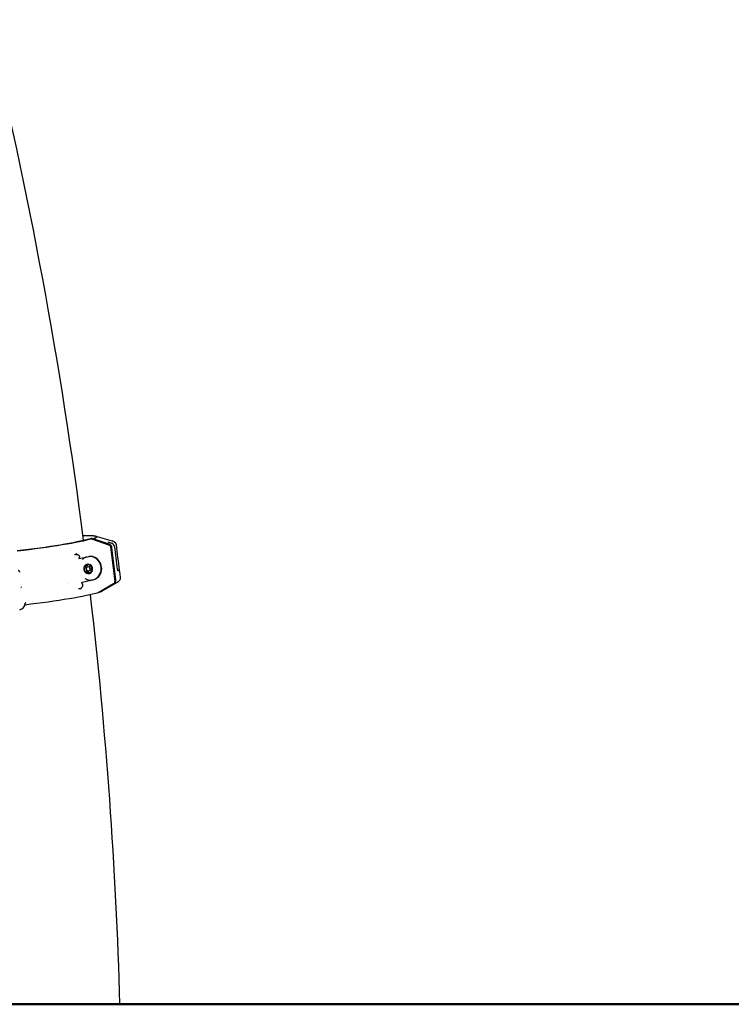
# Model space of a CAD drawing. Units: millimetres. Extents: x 105418 to 135118, y 29083 to 50083.
# Drawn here: x 128758 to 129284, y 32942 to 33670 of the extents above; entities that cross this region are included whole.
import ezdxf

# ---------------------------------------------------------------- set-up
doc = ezdxf.new("R2010")
doc.units = ezdxf.units.MM
doc.header["$LTSCALE"] = 15
doc.layers.add('P001', color=131, linetype='Continuous')
doc.layers.add('P_2DIM', color=6, linetype='Continuous', lineweight=25)
doc.layers.add('P_7THICK', color=7, linetype='Continuous', lineweight=50)

# ---------------------------------------------------------------- blocks, each defined once
blk = doc.blocks.new('A$C64F92BF4')
at = {"layer": 'P001'}
for p, q in [((-434.18, 481.25), (-431.86, 481.47)), ((-431.8, 481.45), (-430.47, 481.56)), ((-428.77, 483.57), (-416.62, 480.1)), ((-417.81, 475.5), (-414.73, 450.19)), ((-413.85, 451.27), (-416.75, 475.06)), ((-435.6, 468.11), (-435.58, 468.12)), ((-434.93, 462.73), (-437.41, 460.57)), ((-437.41, 460.57), (-436.24, 460.95)), ((-437.41, 460.57), (-436.79, 457.17)), ((-434.43, 462.53), (-436.24, 460.95)), ((-436.24, 460.95), (-435.62, 457.55)), ((-431.84, 461.49), (-434.93, 462.73)), ((-434.78, 460.75), (-433.61, 461.13)), ((-433.85, 457.9), (-432.68, 458.28)), ((-431.22, 458.08), (-431.84, 461.49)), ((-436.79, 457.17), (-435.62, 457.55)), ((-436.79, 457.17), (-433.7, 455.92)), ((-435.62, 457.55), (-433.03, 456.51)), ((-433.7, 455.92), (-431.22, 458.08)), ((-430.18, 451.47), (-429.94, 451.55)), ((-411.09, 457.07), (-410.61, 453.16)), ((-412.89, 449.34), (-423.83, 443.07)), ((-425.68, 442.29), (-425.99, 442.26)), ((-411.05, 137.72), (-500.18, 137.72))]:
    blk.add_line(p, q, dxfattribs=at)
for points in [[(-438.16, 484.01, -0.003115), (-436.39, 484.04, -0.004613), (-434.62, 484.04, -0.004007), (-433.36, 484.02, -0.006354), (-432.09, 483.97, -0.00581), (-431.17, 483.92, -0.01035), (-430.25, 483.83, -0.006912), (-429.79, 483.77, -0.011345), (-429.33, 483.7, -0.00576), (-429.14, 483.66, -0.007729), (-428.95, 483.61, -0.015706), (-428.63, 483.53, -0.03817), (-428.33, 483.41, -0.028526), (-428.19, 483.32, -0.06526), (-428.06, 483.22, -0.095319), (-427.99, 483.1, -0.133059), (-427.98, 482.96, -0.096312), (-428.02, 482.83, -0.044226), (-428.11, 482.72, -0.018171), (-428.16, 482.67, -0.01314), (-428.21, 482.62, -0.025778), (-428.36, 482.51, -0.014483), (-428.51, 482.41, -0.021694), (-428.84, 482.22, -0.010993), (-429.18, 482.06, -0.01497), (-429.82, 481.79, -0.007702), (-430.47, 481.56)], [(-433.23, 481.34, 0.003546), (-432.97, 481.43, 0.00432), (-432.72, 481.53, 0.009222), (-432.22, 481.73, 0.021371), (-431.74, 481.96, 0.018085), (-431.54, 482.08, 0.03621), (-431.35, 482.22), (-431.26, 482.3)], [(-418.79, 477.62), (-424.63, 479.59, 0.000006), (-427.55, 480.57, 0.000007), (-430.47, 481.56)], [(-416.58, 480.09, -0.014173), (-416.06, 479.93, -0.033157), (-415.55, 479.71, -0.024313), (-415.2, 479.51, -0.020963), (-414.87, 479.27)], [(-418.81, 478.97, -0.000068), (-417.87, 478.65, -0.000066), (-416.92, 478.33)], [(-416.75, 475.06, 0.099741), (-417.15, 476.26, 0.103178), (-417.98, 477.2, 0.039), (-418.37, 477.44, 0.040015), (-418.79, 477.62)], [(-416.92, 478.33, -0.000002), (-416.92, 478.33, -0.000003), (-416.92, 478.33)], [(-414.88, 475.8, 0.000102), (-414.88, 475.8, 0.000102), (-414.88, 475.8)], [(-414.88, 475.8, -0.000018), (-413.83, 467.45, -0.000018), (-412.78, 459.09)], [(-414.87, 479.27, 0.000208), (-414.87, 479.27, 0.000208), (-414.87, 479.27)], [(-414.87, 479.27, -0.025361), (-414.63, 479.07, -0.02649), (-414.42, 478.85)], [(-413.71, 477.25, -0.000024), (-412.54, 467.76, -0.000024), (-411.37, 458.28)], [(-444.44, 469.92, -0.003159), (-443.55, 470.19, -0.003173), (-442.65, 470.45)], [(-442.65, 470.45), (-443.11, 470.31, 0.007067), (-443.23, 470.27, 0.020887), (-443.34, 470.23, 0.010109), (-443.37, 470.21, 0.024947), (-443.4, 470.19, 0.01839), (-443.42, 470.18, 0.090888), (-443.44, 470.16, 0.375395), (-443.43, 470.13, 0.080523), (-443.39, 470.11, 0.029844), (-443.35, 470.1, 0.011086), (-443.31, 470.09, 0.022211), (-443.16, 470.06, 0.006201), (-443.02, 470.04, 0.003934), (-442.92, 470.03, 0.002566), (-442.81, 470.03)], [(-442.81, 470.03, -0.023129), (-442.48, 469.98, -0.029283), (-442.15, 469.91, -0.028327), (-441.88, 469.81, -0.036018), (-441.63, 469.68, -0.147088), (-440.98, 468.97, -0.143335), (-440.83, 468.02, -0.080371), (-440.97, 467.54, -0.120889), (-441.28, 467.16)], [(-441.28, 467.16, 0.016547), (-441.3, 467.14, 0.052248), (-441.32, 467.13, 0.100298), (-441.33, 467.11, 0.279498), (-441.32, 467.09, 0.076809), (-441.32, 467.09, 0.033601), (-441.31, 467.08, 0.058089), (-441.28, 467.08, 0.017148), (-441.26, 467.08, 0.033649), (-441.17, 467.08, 0.008447), (-441.08, 467.1)], [(-412.78, 459.09, -0.007781), (-412.78, 459.09, -0.007817), (-412.78, 459.09)], [(-412.78, 459.09, 0.013054), (-412.72, 458.67, 0.021205), (-412.63, 458.26, 0.008327), (-412.59, 458.12, 0.02911), (-412.54, 457.99, 0.002018), (-412.54, 457.98, 0.013513), (-412.53, 457.98)], [(-412.69, 458.38, -0.000023), (-412.68, 458.38, -0.000023), (-412.68, 458.38)], [(-412.66, 458.38, -0.027284), (-412.37, 458.34, -0.037035), (-412.08, 458.27, -0.06444), (-411.78, 458.11, -0.047206), (-411.52, 457.9, -0.059809), (-411.26, 457.57, -0.081019), (-411.11, 457.19, -0.01125), (-411.1, 457.14, -0.011737), (-411.09, 457.09)], [(-484.76, 456.85, -0.212965), (-484.77, 456.86, -0.010225), (-484.78, 456.87, -0.041849), (-484.8, 456.94, 0.013173), (-484.82, 457.01, 0.063299), (-484.99, 457.41, 0.073024), (-485.26, 457.75, 0.060474), (-485.57, 457.98, 0.059058), (-485.93, 458.12)], [(-432.05, 451.11, -0.027854), (-432.09, 450.98, -0.080911), (-432.16, 450.87, -0.038084), (-432.19, 450.84, -0.062743), (-432.22, 450.82)], [(-415.22, 448.37, 0.1203), (-414.29, 449.26, 0.108771), (-413.85, 450.48, 0.032406), (-413.82, 450.87, 0.031003), (-413.85, 451.27)], [(-410.61, 453.16, -0.042184), (-410.59, 452.63, -0.036691), (-410.65, 452.1, -0.070246), (-410.96, 451.21, -0.062054), (-411.49, 450.44, -0.03876), (-411.97, 449.98, -0.028133), (-412.5, 449.58, 0.028741), (-412.53, 449.56, -0.02381), (-412.56, 449.54), (-412.87, 449.36)], [(-484.49, 444.69, -0.030305), (-484.48, 444.69, -0.101042), (-484.46, 444.68, -0.503299), (-484.46, 444.66, -0.047145), (-484.49, 444.64, -0.036888), (-484.56, 444.6, -0.008566), (-484.64, 444.57), (-484.68, 444.55)], [(-484.56, 444.68, -0.018288), (-484.52, 444.69, -0.014094), (-484.49, 444.69)], [(-439.6, 444.69, -0.003968), (-440.48, 444.64, -0.004091), (-441.35, 444.61)], [(-439.55, 444.69, -0.002683), (-439.85, 444.68, -0.02173), (-440.14, 444.67, -0.008928), (-440.22, 444.68, -0.048836), (-440.3, 444.69, -0.021503), (-440.31, 444.7, -0.094878), (-440.33, 444.71, -0.352082), (-440.34, 444.74, -0.078561), (-440.31, 444.77, -0.053632), (-440.24, 444.82, -0.007785), (-440.16, 444.86, -0.015002), (-439.97, 444.96, -0.00462), (-439.77, 445.05)], [(-439.77, 445.05, 0.034494), (-439.32, 445.29, 0.048832), (-438.91, 445.6, 0.099724), (-438.43, 446.27, 0.098975), (-438.25, 447.08, 0.064), (-438.31, 447.69, 0.064282), (-438.53, 448.27, 0.049934), (-438.75, 448.61, 0.06677), (-439.05, 448.89)], [(-439.05, 448.89, -0.102852), (-439.11, 448.95, -0.229713), (-439.12, 449.03, -0.090191), (-439.09, 449.07, -0.039942), (-439.06, 449.1, -0.048283), (-438.98, 449.15, -0.01936), (-438.9, 449.19, -0.030465), (-438.7, 449.27, -0.01102), (-438.49, 449.33)], [(-432.25, 450.81, 0.007797), (-433.52, 450.55, 0.003041), (-434.78, 450.26, 0.003368), (-436.64, 449.8, 0.001721), (-438.49, 449.33)], [(-432.22, 450.82, -0.059443), (-432.23, 450.81, -0.007413), (-432.25, 450.81)], [(-425.68, 442.29, 0.000012), (-420.45, 445.33, 0.000005), (-415.22, 448.37)], [(-432.81, 440.17, -0.01086), (-418.65, 289.18, -0.010815), (-411.05, 137.72)], [(-425.68, 442.29, 0.008872), (-424.92, 442.57, 0.020543), (-424.18, 442.89, 0.007191), (-424.01, 442.98, 0.010274), (-423.83, 443.07)], [(-480.41, 434.31, 0.014894), (-480.5, 434.25, 0.015554), (-480.58, 434.18, 0.020549), (-480.67, 434.09, 0.040047), (-480.75, 433.99, 0.010991), (-480.76, 433.97, 0.018885), (-480.78, 433.95)], [(-480.77, 433.98, -0.000208), (-480.77, 433.98, -0.000208), (-480.77, 433.98)], [(-480.41, 434.31, 0.000157), (-480.41, 434.31, 0.000157), (-480.41, 434.31)]]:
    blk.add_lwpolyline(points, format="xyb", dxfattribs=at)
for points in [[(-431.86, 481.47), (-419.18, 477.21)], [(-449.9, 448.78), (-449.9, 448.78)], [(-415.64, 448.26), (-427, 441.67)]]:
    blk.add_lwpolyline(points, dxfattribs=at)
for centre, radius, start, end in [((-3868.48, 43.07), 3458.54, 7.2628, 13.74745), ((-417.15, 484.32), 5.6, 242.94871, 252.82049), ((-417.93, 475.43), 3.07, 6.91119, 70.78559), ((-498.39, 791.58), 329.5, 280.01583, 281.79804), ((-389.5, 460.95), 22.03, 186.96008, 188.64245), ((-485.04, 446.13), 1.55, 343.56158, 353.89241), ((-486.79, 434.73), 6.07, 288.96091, 352.94357)]:
    blk.add_arc(centre, radius, start, end, dxfattribs=at)
at = {"layer": 'P001', "extrusion": (0, -2.22045e-16, -1)}
blk.add_arc((416.7, 476.87), 3.02, 139.14023, 172.77045, dxfattribs=at)
at = {"layer": 'P001', "extrusion": (1.03553e-28, -2.22045e-16, -1)}
blk.add_ellipse((-481.99, 476.73), major_axis=(51.12, 6.23), ratio=0.069728, start_param=0.37071, end_param=1.67343, dxfattribs=at)
at = {"layer": 'P001', "extrusion": (6.60363e-29, -2.22045e-16, -1)}
blk.add_ellipse((-481.99, 476.73), major_axis=(53.58, 6.54), ratio=0.069728, start_param=0.369371, end_param=1.665975, dxfattribs=at)
at = {"layer": 'P001', "extrusion": (1.10936e-18, -2.26303e-16, -1)}
blk.add_ellipse((-419.69, 475.32), major_axis=(-0.62, 1.9), ratio=0.94015, start_param=0.610832, end_param=1.777248, dxfattribs=at)
at = {"layer": 'P001'}
for centre, major_axis, start_param, end_param in [((-432.89, 459.79), (-2.71, 8.32), -0.001759, 0.414157), ((-432.89, 459.79), (-2.71, 8.32), 2.316006, 6.057197), ((-432.59, 459.89), (-2.71, 8.32), 3.333153, 5.680462), ((-433.15, 459.71), (-0.46, 1.43), 3.141593, 6.283185)]:
    blk.add_ellipse(centre, major_axis=major_axis, ratio=0.939933, start_param=start_param, end_param=end_param, dxfattribs=at)
at = {"layer": 'P001', "extrusion": (2.05178e-28, -2.22045e-16, -1)}
blk.add_ellipse((-434.32, 459.33), major_axis=(-1.08, 3.33), ratio=0.939933, start_param=4.712389, end_param=10.995574, dxfattribs=at)
at = {"layer": 'P001', "extrusion": (1.36177e-28, -2.22045e-16, -1)}
blk.add_ellipse((-434.32, 459.33), major_axis=(-0.46, 1.43), ratio=0.939933, start_param=4.712389, end_param=10.995574, dxfattribs=at)
at = {"layer": 'P001', "extrusion": (2.43735e-17, -2.22665e-16, -1)}
blk.add_ellipse((-416.6, 450.01), major_axis=(-0.62, 1.9), ratio=0.940143, start_param=1.77738, end_param=2.943795, dxfattribs=at)
at = {"layer": 'P001', "extrusion": (6.60209e-29, -2.22045e-16, -1)}
blk.add_ellipse((-477.13, 436.92), major_axis=(53.58, 6.54), ratio=0.069728, start_param=0.369371, end_param=1.653134, dxfattribs=at)

msp = doc.modelspace()

# ---------------------------------------------------------------- linework, layer by layer
at = {"layer": 'P_7THICK'}
msp.add_line((123585.32, 32942.4), (129909.49, 32942.4), dxfattribs=at)

# ---------------------------------------------------------------- block references
at = {"layer": 'P_2DIM'}
msp.add_blockref('A$C64F92BF4', (129243.4, 32804.67), dxfattribs=at)

doc.saveas('drawing.dxf')
